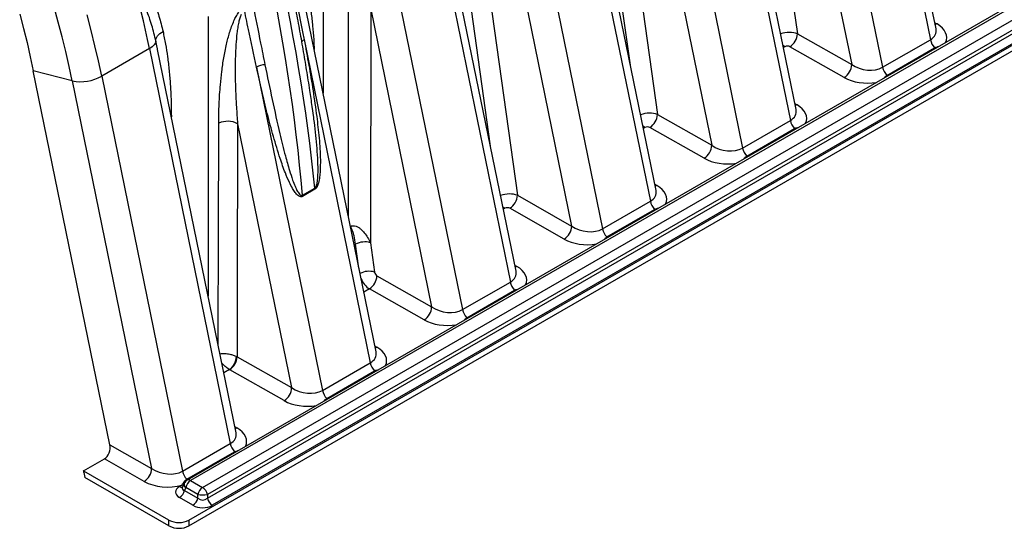
# Model space of a CAD drawing. Units: millimetres. Extents: x 998 to 42180, y 701 to 25562.
# Drawn here: x 2265 to 3149, y 10187 to 10644 of the extents above; entities that cross this region are included whole.
import ezdxf

# ---------------------------------------------------------------- set-up
doc = ezdxf.new("R2010")
doc.units = ezdxf.units.MM
doc.header["$LTSCALE"] = 100

msp = doc.modelspace()

# ---------------------------------------------------------------- linework, layer by layer
at = {"color": 7, "linetype": 'Continuous', "lineweight": 25}
for p, q in [((2417.06, 10194.65), (4201.88, 11225.01)), ((2417.06, 10189.46), (4201.88, 11219.82)), ((4030.7, 11139.65), (2433.62, 10217.67)), ((2433.62, 10214.27), (4031.95, 11136.96)), ((4036.29, 11130.62), (2437.96, 10207.92)), ((3766.42, 11010.49), (2415.37, 10230.54)), ((3771.58, 11011.32), (2418.54, 10230.23)), ((2429.29, 10224.02), (3801.47, 11016.17)), ((3087.97, 10636.06), (3015.86, 10988.43)), ((3010.21, 10981.12), (3082.83, 10626.24)), ((2967.32, 10956.36), (3039.94, 10601.48)), ((2940.95, 10952.04), (3012.18, 10603.94)), ((2962.24, 10563.48), (2890.14, 10915.85)), ((2884.49, 10908.54), (2957.1, 10553.66)), ((2815.23, 10879.46), (2886.46, 10531.37)), ((2841.6, 10883.78), (2914.21, 10528.9)), ((2836.52, 10490.9), (2764.41, 10843.27)), ((2758.76, 10835.96), (2831.38, 10481.08)), ((2938.06, 10813.31), (2963.44, 10631.61)), ((2689.5, 10806.88), (2760.73, 10458.79)), ((2715.87, 10811.2), (2788.49, 10456.32)), ((2710.79, 10418.32), (2638.69, 10770.69)), ((2633.04, 10763.39), (2705.66, 10408.5)), ((2590.15, 10738.63), (2662.77, 10383.74)), ((2813.52, 10603.28), (2794.59, 10738.84)), ((2812.34, 10740.74), (2837.72, 10559.03)), ((2537.51, 10706.59), (2537.51, 10578.19)), ((2687.8, 10530.7), (2668.87, 10666.26)), ((2686.61, 10668.16), (2711.99, 10486.45)), ((2434.23, 10646.97), (2434.23, 10395.89)), ((2585.07, 10345.74), (2522.61, 10650.98)), ((2580.28, 10653.65), (2579.98, 10443.88)), ((2580.28, 10653.65), (2635.01, 10386.21)), ((3086.85, 10641.5), (3088.8, 10640.35)), ((2963.44, 10631.61), (3012.18, 10603.94)), ((2388.68, 10617.89), (2387.31, 10624.93)), ((2520.52, 10626.29), (2579.93, 10335.92)), ((2952.26, 10619.94), (2950.85, 10619.13)), ((3005.5, 10592.26), (2956.76, 10619.93)), ((3039.94, 10601.48), (3082.83, 10626.24)), ((3043.71, 10594.21), (3086.6, 10618.97)), ((3087.19, 10618.38), (3086.6, 10618.97)), ((2381.59, 10618.23), (2338.7, 10593.47)), ((2381.59, 10618.23), (2454.21, 10263.34)), ((2388.76, 10617.5), (2388.68, 10617.89)), ((2459.35, 10273.16), (2388.88, 10617.53)), ((2477.63, 10601.53), (2537.04, 10311.16)), ((2312.33, 10589.15), (2277.32, 10598.26)), ((2346.06, 10262.34), (2277.32, 10598.26)), ((2338.7, 10593.47), (2411.32, 10238.58)), ((3044.3, 10593.62), (3043.71, 10594.21)), ((2312.33, 10589.15), (2383.56, 10241.05)), ((2527.22, 10569.77), (2527.22, 10569.78)), ((2529.08, 10556.41), (2527.71, 10566.27)), ((2961.13, 10568.92), (2963.08, 10567.77)), ((2400.64, 10560.05), (2401.24, 10560.27)), ((2401.24, 10560.27), (2401.25, 10557.08)), ((2837.72, 10559.03), (2886.46, 10531.37)), ((2460.76, 10550.8), (2509.29, 10313.63)), ((2914.21, 10528.9), (2957.1, 10553.66)), ((2826.53, 10547.36), (2825.13, 10546.55)), ((2879.78, 10519.68), (2831.04, 10547.35)), ((2917.98, 10521.63), (2960.87, 10546.39)), ((2961.47, 10545.8), (2960.87, 10546.39)), ((2918.58, 10521.04), (2917.98, 10521.63)), ((2835.41, 10496.34), (2837.36, 10495.19)), ((2518.98, 10486.52), (2530.1, 10492.93)), ((2530.25, 10491.89), (2519.14, 10485.47)), ((2711.99, 10486.45), (2760.73, 10458.79)), ((2788.49, 10456.32), (2831.38, 10481.08)), ((2700.81, 10474.78), (2699.41, 10473.97)), ((2754.06, 10447.11), (2705.31, 10474.77)), ((2792.26, 10449.05), (2835.15, 10473.81)), ((2835.74, 10473.22), (2835.15, 10473.81)), ((2562.02, 10458.39), (2562.62, 10458.75)), ((2569.65, 10421.1), (2566.67, 10442.46)), ((2579.98, 10443.88), (2583.66, 10417.5)), ((2792.85, 10448.46), (2792.26, 10449.05)), ((2709.68, 10423.76), (2711.63, 10422.62)), ((2585.89, 10414.09), (2635.01, 10386.21)), ((2662.77, 10383.74), (2705.66, 10408.5)), ((2579.21, 10402.41), (2574.08, 10399.45)), ((2628.33, 10374.53), (2579.21, 10402.41)), ((2666.54, 10376.47), (2709.43, 10401.23)), ((2710.02, 10400.64), (2709.43, 10401.23)), ((2667.13, 10375.88), (2666.54, 10376.47)), ((2583.96, 10351.18), (2585.91, 10350.04)), ((2459.73, 10341.74), (2460.31, 10341.43)), ((2460.31, 10341.43), (2509.29, 10313.63)), ((2537.04, 10311.16), (2579.93, 10335.92)), ((2453.48, 10329.83), (2448.36, 10326.87)), ((2453.63, 10329.75), (2453.48, 10329.83)), ((2502.61, 10301.95), (2453.63, 10329.75)), ((2540.81, 10303.89), (2583.7, 10328.65)), ((2584.3, 10328.06), (2583.7, 10328.65)), ((2541.41, 10303.3), (2540.81, 10303.89)), ((2458.23, 10278.6), (2460.19, 10277.46)), ((2346.06, 10262.34), (2383.56, 10241.05)), ((2411.32, 10238.58), (2454.21, 10263.34)), ((2322.47, 10238.88), (2341.14, 10249.66)), ((2376.89, 10229.37), (2341.14, 10249.66)), ((2415.09, 10231.31), (2457.98, 10256.07)), ((2458.57, 10255.48), (2457.98, 10256.07)), ((2399.1, 10194.65), (2322.76, 10238.71)), ((2322.76, 10238.71), (2322.76, 10237.47)), ((2322.76, 10237.47), (2323.68, 10233)), ((2399.1, 10189.46), (2323.68, 10233)), ((2415.68, 10230.72), (2415.09, 10231.31)), ((2418.54, 10230.23), (2429.29, 10224.02)), ((2408.62, 10224.86), (2410.8, 10226.12)), ((2412.78, 10227.71), (2411.13, 10224.15)), ((2414.2, 10223.88), (2412.96, 10221.19)), ((2412.96, 10221.19), (2424.95, 10214.27)), ((2424.95, 10217.67), (2414.2, 10223.88)), ((2420.61, 10207.92), (2408.62, 10214.85)), ((2424.95, 10214.27), (2424.95, 10217.67)), ((2433.62, 10217.67), (2433.62, 10214.27)), ((2399.1, 10189.46), (2399.1, 10194.65)), ((2417.06, 10194.65), (2417.06, 10189.46))]:
    msp.add_line(p, q, dxfattribs=at)
at = {"color": 7, "linetype": 'Continuous', "lineweight": 25, "flags": 128}
for points in [[(2381.59, 10618.23), (2379.86, 10626.49), (2378.03, 10634.78), (2376.11, 10643.08), (2374.1, 10651.41), (2372, 10659.75), (2369.82, 10668.11), (2367.54, 10676.48), (2365.17, 10684.87)], [(2312.33, 10589.15), (2309.53, 10602.3), (2306.48, 10615.52), (2303.2, 10628.78), (2299.68, 10642.09), (2295.93, 10655.43)], [(2265.08, 10649.15), (2268.5, 10636.36), (2271.68, 10623.61), (2274.62, 10610.91), (2277.32, 10598.26)], [(2338.7, 10593.47), (2335.79, 10607.13), (2332.62, 10620.85), (2329.21, 10634.62), (2325.55, 10648.44)], [(2560.2, 10467.26), (2560.22, 10478.07), (2560.33, 10561.14), (2560.46, 10652.19)], [(3088.8, 10640.35), (3087.48, 10639.75), (3087.23, 10639.67)], [(2387.31, 10624.93), (2387.33, 10626.1), (2387.6, 10627.29), (2388.11, 10628.47), (2388.86, 10629.63), (2389.82, 10630.73), (2390.97, 10631.77), (2392.3, 10632.71), (2393.78, 10633.54)], [(2387.31, 10624.93), (2387.22, 10624.12), (2386.95, 10623.28), (2386.49, 10622.43), (2385.84, 10621.57), (2385.02, 10620.71), (2384.03, 10619.86), (2382.88, 10619.03), (2381.59, 10618.23)], [(2952.26, 10619.94), (2951.09, 10620.73), (2950.41, 10621.3)], [(2963.08, 10567.77), (2961.76, 10567.17), (2961.5, 10567.09)], [(2443.37, 10351.27), (2443.39, 10364.21), (2443.57, 10447.25), (2443.79, 10551.26)], [(2460.76, 10550.8), (2460.43, 10398.29), (2460.31, 10341.43)], [(2826.53, 10547.36), (2825.36, 10548.15), (2824.69, 10548.73)], [(2837.36, 10495.19), (2836.03, 10494.59), (2835.78, 10494.51)], [(2700.81, 10474.78), (2699.64, 10475.58), (2698.96, 10476.15)], [(2711.63, 10422.62), (2710.31, 10422.01), (2710.06, 10421.93)], [(2584.33, 10349.35), (2584.59, 10349.43), (2585.91, 10350.04)], [(2458.61, 10276.78), (2458.86, 10276.86), (2460.19, 10277.46)], [(2411.83, 10225.66), (2411.53, 10225.77), (2410.8, 10226.12)]]:
    msp.add_lwpolyline(points, dxfattribs=at)
at = {"color": 7, "linetype": 'Continuous', "lineweight": 25}
for centre, radius, start, end in [((2948.7, 10632.29), 14.75, 303.10925, 357.3755), ((2522.56, 10621.74), 4.98, 114.24495, 148.77654), ((3098.24, 10629.62), 15.78, 192.36533, 222.44177), ((2486.09, 10586.53), 17.22, 92.51088, 119.42707), ((2997.45, 10604.62), 14.75, 303.10925, 357.3755), ((3055.35, 10604.86), 15.78, 192.36533, 222.44177), ((2319.56, 10627.67), 39.19, 259.37774, 299.23566), ((2822.98, 10559.71), 14.75, 303.10925, 357.3755), ((2451.79, 10533.12), 19.82, 63.10023, 113.80163), ((2972.52, 10557.04), 15.78, 192.36533, 222.44177), ((2871.72, 10532.04), 14.75, 303.10925, 357.3755), ((2929.63, 10532.28), 15.78, 192.36533, 222.44177), ((2528.56, 10487.42), 9.62, 185.36507, 191.65357), ((2539.67, 10493.83), 9.62, 185.36507, 191.65357), ((2697.26, 10487.13), 14.75, 303.10925, 357.3755), ((2846.79, 10484.46), 15.78, 192.36533, 222.44177), ((2573.83, 10456.02), 11.54, 166.32239, 174.43645), ((2746, 10459.46), 14.75, 303.10925, 357.3755), ((2803.9, 10459.7), 15.78, 192.36533, 222.44177), ((2575.05, 10427), 17.59, 73.73951, 118.47877), ((2578.74, 10400.54), 17.66, 73.79863, 117.27242), ((2571.15, 10414.77), 14.75, 303.10925, 357.3755), ((2721.07, 10411.88), 15.78, 192.36533, 222.44177), ((2620.27, 10386.88), 14.75, 303.10925, 357.3755), ((2678.18, 10387.12), 15.78, 192.36533, 222.44177), ((2444.11, 10342.34), 15.63, 306.85273, 357.82074), ((2445.57, 10342.11), 14.75, 303.10925, 357.3755), ((2595.35, 10339.3), 15.78, 192.36533, 222.44177), ((2494.55, 10314.3), 14.75, 303.10925, 357.3755), ((2552.46, 10314.54), 15.78, 192.36533, 222.44177), ((2469.62, 10266.72), 15.78, 192.36533, 222.44177), ((2316.63, 10228.09), 12.26, 60.00898, 61.5832), ((2368.83, 10241.73), 14.75, 303.10925, 357.3755), ((2426.73, 10241.96), 15.78, 192.36533, 222.44177), ((2418.54, 10225.04), 6.35, 119.99731, 155.10509), ((2423.95, 10221.87), 9.95, 122.93391, 168.37221), ((2416.68, 10227.6), 3.22, 54.67241, 114.01713), ((2410.6, 10227.85), 3.59, 236.43755, 279.63608), ((2403.21, 10223.2), 9.95, 302.93391, 348.37221), ((2416.21, 10226.8), 3.55, 165.13448, 235.57802), ((2434.7, 10215.67), 9.95, 122.93391, 168.37221), ((2423.88, 10215.67), 9.95, 11.62779, 57.06609), ((2415.2, 10216.28), 9.95, 302.93391, 348.37221), ((2429.29, 10238.84), 21.61, 258.41969, 281.58031), ((2443.37, 10216.28), 9.95, 191.62779, 237.06609), ((2408.08, 10211.89), 19.44, 242.48054, 297.51946), ((2408.08, 10206.7), 19.44, 242.48054, 297.51946)]:
    msp.add_arc(centre, radius, start, end, dxfattribs=at)
for centre, major_axis, ratio, start_param, end_param in [((1549.41, 10932.68), (-707.38, 1204.7), 0.572391, 4.03484, 4.392094), ((1536.39, 10925.17), (-689.34, 1215.11), 0.582329, 4.04345, 4.400704), ((3068.42, 10628.79), (29.08, -0.87), 0.576595, 6.027189, 7.094471), ((2954.54, 10626.4), (12.64, 1.33), 0.496987, 0.737856, 2.030524), ((3068.42, 10636.57), (19.58, -3.76), 0.63189, 5.652146, 6.538206), ((2954.54, 10618.62), (3.2, -0.04), 0.57723, 0.809331, 2.371433), ((3025.53, 10611.81), (19.58, -3.76), 0.63189, 4.090076, 5.652146), ((3025.53, 10604.03), (29.08, -0.87), 0.576595, 3.970332, 5.037613), ((2942.69, 10556.21), (29.08, -0.87), 0.576595, 6.027189, 7.094471), ((2828.81, 10553.82), (12.64, 1.33), 0.496987, 0.737856, 2.030524), ((2942.69, 10563.99), (19.58, -3.76), 0.63189, 5.652146, 6.538206), ((2828.81, 10546.04), (3.2, -0.04), 0.57723, 0.809331, 2.371433), ((2899.8, 10539.23), (19.58, -3.76), 0.63189, 4.090076, 5.652146), ((2899.8, 10531.45), (29.08, -0.87), 0.576595, 3.970332, 5.037613), ((2816.97, 10483.64), (29.08, -0.87), 0.576595, 6.027189, 7.094471), ((2703.09, 10481.24), (12.64, 1.33), 0.496987, 0.737856, 2.030524), ((2816.97, 10491.41), (19.58, -3.76), 0.63189, 5.652146, 6.538206), ((2703.09, 10473.47), (3.2, -0.04), 0.57723, 0.809331, 2.371433), ((2774.08, 10466.65), (19.58, -3.76), 0.63189, 4.090076, 5.652146), ((2774.08, 10458.88), (29.08, -0.87), 0.576595, 3.970332, 5.037613), ((2585.89, 10416.69), (-1.6, 2.74), 0.583541, 0.95686, 2.353124), ((2691.24, 10418.83), (19.58, -3.76), 0.63189, 5.652146, 6.538206), ((2691.24, 10411.06), (29.08, -0.87), 0.576595, 6.027189, 7.094471), ((2579.22, 10412.78), (-6.36, 10.99), 0.578924, 1.342482, 2.3555), ((2648.35, 10394.07), (19.58, -3.76), 0.63189, 4.090076, 5.652146), ((2648.35, 10386.3), (29.08, -0.87), 0.576595, 3.970332, 5.037613), ((2565.52, 10346.26), (19.58, -3.76), 0.63189, 5.652146, 6.538206), ((2565.52, 10338.48), (29.08, -0.87), 0.576595, 6.027189, 7.094471), ((2522.63, 10321.5), (19.58, -3.76), 0.63189, 4.090076, 5.652146), ((2522.63, 10313.72), (29.08, -0.87), 0.576595, 3.970332, 5.037613), ((2439.8, 10265.9), (29.08, -0.87), 0.576595, 6.027189, 7.094471), ((2439.8, 10273.68), (19.58, -3.76), 0.63189, 5.652146, 6.538206), ((2339.32, 10258.47), (2.09, 9.52), 0.699352, 3.709422, 5.277959), ((2313.78, 10232.28), (-8.27, 44.15), 0.218376, 4.789117, 4.821355), ((2396.91, 10248.92), (19.58, -3.76), 0.63189, 4.090076, 5.652146), ((2396.91, 10241.14), (29.08, -0.87), 0.576595, 3.970332, 5.227564), ((2418.54, 10219.86), (13.58, 0), 0.539829, 2.389713, 3.893472), ((2418.54, 10225.04), (7.57, 2.32), 0.446753, 2.768869, 3.757637), ((2429.29, 10218.84), (6.35, 0), 0.984202, 3.96051, 5.464268), ((2429.29, 10213.65), (12.7, 0), 0.617345, 3.96051, 5.464268)]:
    msp.add_ellipse(centre, major_axis=major_axis, ratio=ratio, start_param=start_param, end_param=end_param, dxfattribs=at)
for points, knots in [([(2514.36, 10681.26), (2515.11, 10680.93), (2516.61, 10680.28), (2518.51, 10678.03), (2520.31, 10675.1), (2521.88, 10671.34), (2523.57, 10666.1), (2525.25, 10659.24), (2526.89, 10649.69), (2528.22, 10638.78), (2529.12, 10627.65), (2529.39, 10620.37), (2529.5, 10617.31)], [0, 0, 0, 0, 0.047146, 0.094568, 0.160943, 0.227565, 0.294155, 0.419843, 0.545592, 0.712312, 0.879202, 1, 1, 1, 1]), ([(2527.73, 10566.27), (2527.05, 10571.06), (2525.49, 10581.97), (2522.79, 10599.08), (2519.7, 10617.59), (2516.38, 10636.17), (2512.82, 10654.81), (2510.05, 10668.76), (2508.4, 10676.52), (2508.09, 10678.01)], [0, 0, 0, 0, 0.130204, 0.296248, 0.462283, 0.628308, 0.794324, 0.960331, 1, 1, 1, 1]), ([(2509.71, 10680.07), (2513.01, 10664.02), (2516.68, 10646.14), (2520.16, 10628.14), (2520.52, 10626.29)], [0, 0, 0, 0, 0.89699, 1, 1, 1, 1]), ([(2385.08, 10660.23), (2386.03, 10658.12), (2387.93, 10653.91), (2390.21, 10647.3), (2392.19, 10640.51), (2393.25, 10635.86), (2393.78, 10633.54)], [0, 0, 0, 0, 0.248541, 0.497813, 0.748723, 1, 1, 1, 1]), ([(2477.63, 10601.53), (2475.21, 10612.83), (2471.41, 10630.65), (2467.79, 10648.56), (2466.46, 10655.1)], [0, 0, 0, 0, 0.634834, 1, 1, 1, 1]), ([(2474.65, 10657.12), (2476.89, 10645.79), (2480.43, 10627.93), (2484.02, 10610.21), (2485.33, 10603.73)], [0, 0, 0, 0, 0.634233, 1, 1, 1, 1]), ([(2387.31, 10624.93), (2386.17, 10629.69), (2384.47, 10636.83), (2381.56, 10646.15), (2379.82, 10650.71), (2378.95, 10652.99)], [0, 0, 0, 0, 0.498951, 0.749287, 1, 1, 1, 1]), ([(2443.79, 10551.26), (2443.86, 10556.93), (2444.01, 10568.28), (2445.07, 10583.85), (2446.5, 10597.72), (2448.26, 10609.86), (2450.22, 10619.79), (2452.07, 10627.4), (2453.55, 10632.66), (2455.28, 10637.97), (2457.24, 10642.83), (2459.34, 10647.24), (2461, 10649.7), (2461.84, 10650.95)], [0, 0, 0, 0, 0.1788302, 0.3576408, 0.4785954, 0.5995899, 0.7204103, 0.77077, 0.8211195, 0.8723493, 0.9235138, 0.9612324, 1, 1, 1, 1]), ([(2464, 10648.96), (2463.55, 10647.84), (2462.62, 10645.57), (2461.65, 10641.55), (2460.79, 10637), (2459.89, 10630.27), (2459.05, 10620.44), (2458.57, 10607.65), (2458.55, 10593.56), (2458.93, 10579.61), (2459.64, 10565.33), (2460.37, 10555.78), (2460.76, 10550.8)], [0, 0, 0, 0, 0.0329409, 0.0669348, 0.116059, 0.1654556, 0.2651376, 0.4087316, 0.5526729, 0.6972328, 0.8419014, 1, 1, 1, 1]), ([(2393.78, 10633.54), (2394.54, 10629.82), (2396.07, 10622.37), (2397.86, 10610.69), (2399.32, 10598.58), (2400.39, 10585.99), (2401.08, 10573.24), (2401.19, 10564.59), (2401.24, 10560.27)], [0, 0, 0, 0, 0.158531, 0.317223, 0.487606, 0.657991, 0.828997, 1, 1, 1, 1]), ([(2520.52, 10626.29), (2521.93, 10618.68), (2524.74, 10603.48), (2528.58, 10580.46), (2531.2, 10561.77), (2532.95, 10547.57), (2534, 10537.95), (2534.77, 10528.22), (2535.14, 10518.37), (2534.98, 10509.91), (2534.51, 10502.94), (2533.78, 10498.71), (2532.93, 10495.83), (2532.25, 10494.2), (2531.38, 10492.73), (2530.6, 10492.15), (2530.25, 10491.89)], [0, 0, 0, 0, 0.174034, 0.348073, 0.522059, 0.592916, 0.663935, 0.734864, 0.805589, 0.8762, 0.914548, 0.952709, 0.964597, 0.97645, 0.989684, 1, 1, 1, 1]), ([(3086.6, 10618.97), (3086.64, 10618.99), (3087.4, 10619.42), (3088.54, 10619.82), (3089.78, 10620.01), (3090.11, 10620.06)], [0, 0, 0, 0, 0.038825, 0.746165, 1, 1, 1, 1]), ([(2519.14, 10485.47), (2518.86, 10485.35), (2518.03, 10484.97), (2516.67, 10485.21), (2515.18, 10486.08), (2513.76, 10487.4), (2512.01, 10489.56), (2509.77, 10493.05), (2506.8, 10498.87), (2503.01, 10507.84), (2499.29, 10518.36), (2495.82, 10529.35), (2491.92, 10542.73), (2487.38, 10559.77), (2482.33, 10580.54), (2479.2, 10594.53), (2477.63, 10601.53)], [0, 0, 0, 0, 0.008086, 0.023505, 0.038755, 0.0577, 0.07669, 0.112621, 0.164219, 0.239109, 0.348643, 0.429228, 0.509818, 0.673188, 0.836597, 1, 1, 1, 1]), ([(2485.33, 10603.73), (2487.47, 10593.3), (2491.75, 10572.42), (2497.8, 10545.13), (2503.01, 10523.94), (2506.86, 10510.14), (2509.8, 10501.04), (2512.07, 10495.08), (2513.76, 10491.44), (2515.06, 10489.13), (2516.09, 10487.69), (2517.05, 10486.75), (2517.81, 10486.37), (2518.41, 10486.28), (2518.78, 10486.43), (2518.98, 10486.52)], [0, 0, 0, 0, 0.249256, 0.498488, 0.661587, 0.771886, 0.846765, 0.897815, 0.932796, 0.950625, 0.96842, 0.981789, 0.989251, 0.994113, 1, 1, 1, 1]), ([(3041.32, 10591.9), (3041.65, 10592.36), (3042.28, 10593.26), (3043.24, 10593.9), (3043.71, 10594.21)], [0, 0, 0, 0, 0.519326, 1, 1, 1, 1]), ([(2530.1, 10492.93), (2530.29, 10493.08), (2530.54, 10493.26), (2531.04, 10493.9), (2531.72, 10495.35), (2532.44, 10498.52), (2532.87, 10502.89), (2533.03, 10508.26), (2532.97, 10513.91), (2532.63, 10521.8), (2531.91, 10531.59), (2530.71, 10543.24), (2529.76, 10551.52), (2529.15, 10555.88), (2529.08, 10556.41)], [0, 0, 0, 0, 0.012198, 0.015769, 0.037836, 0.081664, 0.157748, 0.235019, 0.326913, 0.418828, 0.603398, 0.788965, 0.974637, 1, 1, 1, 1]), ([(2960.87, 10546.39), (2960.91, 10546.41), (2961.68, 10546.85), (2962.82, 10547.25), (2964.06, 10547.43), (2964.38, 10547.48)], [0, 0, 0, 0, 0.038825, 0.746165, 1, 1, 1, 1]), ([(2915.6, 10519.32), (2915.93, 10519.78), (2916.56, 10520.68), (2917.52, 10521.32), (2917.98, 10521.63)], [0, 0, 0, 0, 0.519326, 1, 1, 1, 1]), ([(2835.15, 10473.81), (2835.19, 10473.83), (2835.95, 10474.27), (2837.09, 10474.67), (2838.33, 10474.85), (2838.66, 10474.9)], [0, 0, 0, 0, 0.038825, 0.746165, 1, 1, 1, 1]), ([(2566.67, 10442.46), (2566.27, 10445.02), (2565.69, 10448.66), (2564.55, 10453.11), (2563.76, 10455.48), (2563.03, 10456.78), (2562.59, 10457.13), (2562.41, 10457.14), (2562.34, 10457.14)], [0, 0, 0, 0, 0.4726052, 0.6719894, 0.8730458, 0.9583254, 0.9842561, 1, 1, 1, 1]), ([(2562.62, 10458.75), (2562.88, 10458.85), (2563.49, 10459.07), (2565.01, 10459.24), (2567.12, 10458.82), (2569.54, 10457.55), (2572.04, 10455.59), (2574.79, 10452.65), (2577.62, 10448.66), (2579.19, 10445.48), (2579.98, 10443.88)], [0, 0, 0, 0, 0.038947, 0.09012, 0.209773, 0.323342, 0.437295, 0.598564, 0.799177, 1, 1, 1, 1]), ([(2789.88, 10446.74), (2790.2, 10447.21), (2790.83, 10448.1), (2791.8, 10448.74), (2792.26, 10449.05)], [0, 0, 0, 0, 0.519326, 1, 1, 1, 1]), ([(2709.43, 10401.23), (2709.47, 10401.25), (2710.23, 10401.69), (2711.37, 10402.09), (2712.61, 10402.27), (2712.94, 10402.32)], [0, 0, 0, 0, 0.038825, 0.746165, 1, 1, 1, 1]), ([(2664.15, 10374.16), (2664.48, 10374.63), (2665.11, 10375.52), (2666.07, 10376.16), (2666.54, 10376.47)], [0, 0, 0, 0, 0.519326, 1, 1, 1, 1]), ([(2444.87, 10343.94), (2445.05, 10343.99), (2445.84, 10344.2), (2447.39, 10344.32), (2449.48, 10344.33), (2451.65, 10344.13), (2454.15, 10343.71), (2457, 10342.96), (2458.8, 10342.15), (2459.73, 10341.74)], [0, 0, 0, 0, 0.041633, 0.177372, 0.313127, 0.448776, 0.584409, 0.786381, 1, 1, 1, 1]), ([(2453.48, 10329.83), (2452.98, 10330.13), (2451.97, 10330.74), (2450.41, 10331.92), (2448.88, 10333.28), (2447.57, 10334.6), (2446.82, 10335.47), (2446.53, 10335.82)], [0, 0, 0, 0, 0.212075, 0.43037, 0.642427, 0.860492, 1, 1, 1, 1]), ([(2583.7, 10328.65), (2583.74, 10328.68), (2584.5, 10329.11), (2585.65, 10329.51), (2586.89, 10329.7), (2587.21, 10329.75)], [0, 0, 0, 0, 0.038825, 0.746165, 1, 1, 1, 1]), ([(2538.43, 10301.58), (2538.76, 10302.05), (2539.39, 10302.95), (2540.35, 10303.59), (2540.81, 10303.89)], [0, 0, 0, 0, 0.519326, 1, 1, 1, 1]), ([(2457.98, 10256.07), (2458.02, 10256.1), (2458.78, 10256.53), (2459.92, 10256.93), (2461.16, 10257.12), (2461.49, 10257.17)], [0, 0, 0, 0, 0.038825, 0.746165, 1, 1, 1, 1]), ([(2410.8, 10226.12), (2411.19, 10226.79), (2411.98, 10228.16), (2413.39, 10230.15), (2414.63, 10231), (2415.09, 10231.31)], [0, 0, 0, 0, 0.383291, 0.775348, 1, 1, 1, 1])]:
    msp.add_open_spline(points, degree=3, knots=knots, dxfattribs=at)

doc.saveas('drawing.dxf')
